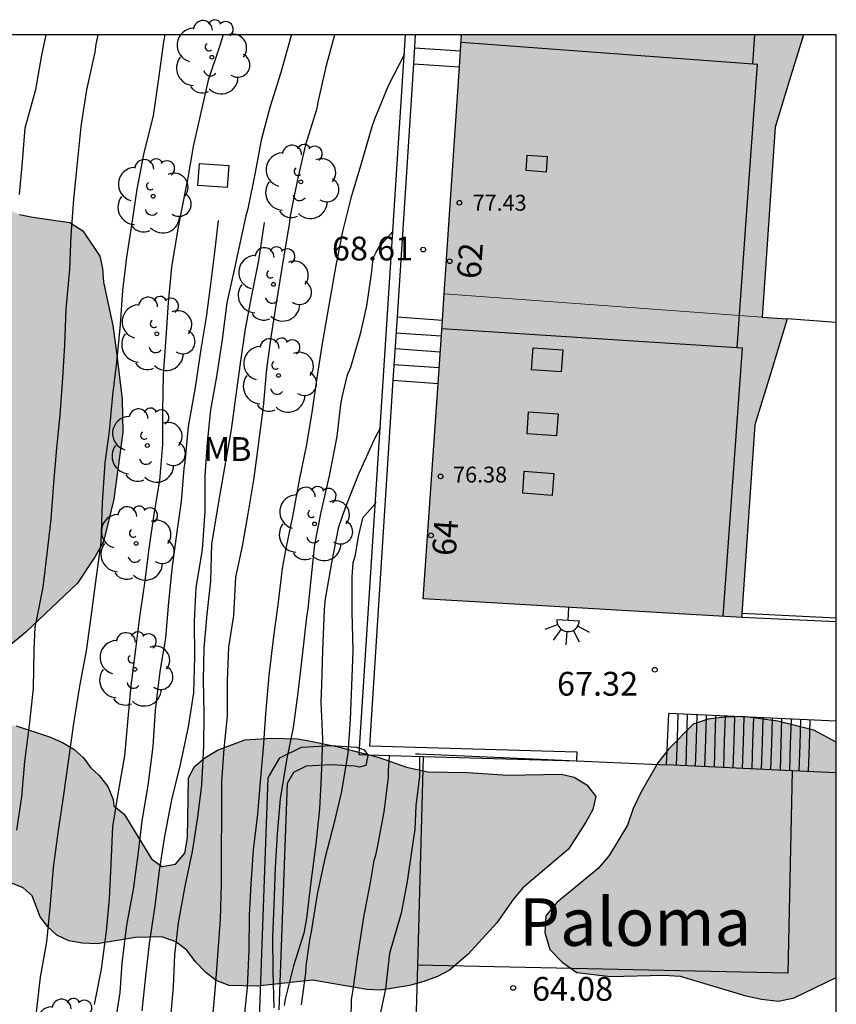
# Model space of a CAD drawing. Units: millimetres. Extents: x 584494 to 584857, y 4797039 to 4797291.
# Drawn here: x 584818 to 584844, y 4797260 to 4797291 of the extents above; entities that cross this region are included whole.
import ezdxf
from ezdxf.enums import TextEntityAlignment as Align

# ---------------------------------------------------------------- set-up
doc = ezdxf.new("R2010")
doc.units = ezdxf.units.MM
for name, color, linetype in [('010106', 9, 'Continuous'), ('020104', 34, 'Continuous'), ('020204', 9, 'Continuous'), ('020308', 9, 'Continuous'), ('060106', 9, 'BARANDILLA'), ('060117', 9, 'Continuous'), ('060141', 9, 'Continuous'), ('060144', 9, 'Continuous'), ('070105', 6, 'Continuous'), ('080106', 1, 'Continuous'), ('080109', 9, 'Continuous'), ('080110', 9, 'Continuous'), ('080201', 9, 'Continuous'), ('080202', 9, 'Continuous'), ('080303', 9, 'Continuous'), ('080304', 9, 'Continuous'), ('080308', 9, 'Continuous'), ('100106', 63, 'Continuous'), ('100107', 3, 'Continuous'), ('100116', 71, 'Continuous'), ('100202', 3, 'Continuous'), ('100301', 7, 'Continuous'), ('250204', 9, 'Continuous'), ('990501', 21, 'Continuous'), ('990504', 63, 'Continuous')]:
    doc.layers.add(name, color=color, linetype=linetype)
for name, color, linetype, lineweight in [('020105', 24, 'Continuous', 30), ('080111', 7, 'Continuous', 30), ('080117', 7, 'Continuous', 20)]:
    doc.layers.add(name, color=color, linetype=linetype, lineweight=lineweight)
doc.styles.add('ARIAL', font='ARIAL.TTF', dxfattribs={"height": 1})
doc.styles.add('ARIALI', font='ARIALI.TTF', dxfattribs={"height": 1})
doc.linetypes.add('BARANDILLA', pattern='A,1,[201,DONOSTI.shx,S=0.1,R=0,X=0,Y=0],1', length=2)

# ---------------------------------------------------------------- blocks, each defined once
blk = doc.blocks.new('PUNTO')
blk.add_circle((0, 0), 0.075)
at = {"layer": '080201'}
blk.add_attdef('NPUNTO', (1752572.832, 14388865.909, 118.08), '', height=0.75, rotation=359.9988, dxfattribs=at)
blk = doc.blocks.new('ARBOL')
blk.add_circle((0, 0), 0.0587)
for centre, radius, start, end in [((-0.28, 0.855), 0.3, 359.2878, 173.6078), ((0.097, 0.97), 0.21, 23.1565, 160.4665), ((0.438, 0.881), 0.24, 301.578, 139.328), ((-0.564, 0.381), 0.532, 92.28, 254.58), ((0.656, 0.288), 0.443, 319.8556, 114.7656), ((-0.091, 0.321), 0.12, 119.14, 310.56), ((0.819, -0.249), 0.383, 235.5275, 62.0275), ((-0.556, -0.339), 0.555, 142.64, 266.54), ((-0.039, -0.384), 0.21, 189.64, 323.88), ((-0.301, -0.676), 0.45, 213.78, 295.32), ((0.299, -0.624), 0.532, 224.67, 0.24)]:
    blk.add_arc(centre, radius, start, end)
blk = doc.blocks.new('COTAPU')
blk.add_circle((0, 0), 0.075)
blk = doc.blocks.new('BloquePortal')
blk.add_circle((0, 0), 0.075)
at = {"flags": 5}
blk.add_attdef('INDICE', text='', height=0.75, dxfattribs=at).set_placement((0, 0), align=Align.MIDDLE_CENTER)
blk = doc.blocks.new('FAREDE')
at = {"linetype": 'Continuous'}
for p, q in [((0.75, 0.7), (0.57, 0.322)), ((0.415, 0.36), (0.415, -0.351)), ((1.07, 0.411), (0.715, 0.19)), ((0.415, 0), (0, 0)), ((1.062, -0.416), (0.709, -0.191)), ((1.187, -0.005), (0.768, -0.001)), ((0.738, -0.699), (0.56, -0.32))]:
    blk.add_line(p, q, dxfattribs=at)
blk.add_arc((0.413, 0.004), 0.355, 270.4282, 89.5718, dxfattribs=at)

msp = doc.modelspace()

# ---------------------------------------------------------------- hatches: boundary and pattern name
at = {"layer": '990501'}
for points in [[(584842.224, 4797287.182), (584842.669, 4797288.633), (584843.114, 4797290.084), (584832.34, 4797290.084), (584831.94, 4797284.111), (584831.791, 4797281.924), (584836.804, 4797281.558), (584841.816, 4797281.192)], [(584842.224, 4797287.182), (584842.669, 4797288.633), (584843.114, 4797290.084), (584832.34, 4797290.084), (584831.94, 4797284.111), (584831.791, 4797281.924), (584836.804, 4797281.558), (584841.816, 4797281.192)], [(584841.583, 4797277.799), (584842.094, 4797279.466), (584842.606, 4797281.134), (584841.816, 4797281.192), (584836.804, 4797281.558), (584831.791, 4797281.924), (584831.134, 4797272.31), (584841.169, 4797271.727)], [(584841.583, 4797277.799), (584842.094, 4797279.466), (584842.606, 4797281.134), (584841.816, 4797281.192), (584836.804, 4797281.558), (584831.791, 4797281.924), (584831.134, 4797272.31), (584841.169, 4797271.727)]]:
    msp.add_hatch(color=256, dxfattribs=at).paths.add_polyline_path(points)
at = {"layer": '990504'}
for points in [[(584817.119, 4797290.084), (584726.161, 4797290.086), (584725.413, 4797288.85), (584725.201, 4797288.426), (584724.689, 4797286.786), (584724.317, 4797285.875), (584724.033, 4797284.815), (584723.929, 4797284.271), (584723.913, 4797283.275), (584724.029, 4797282.235), (584724.193, 4797281.239), (584724.193, 4797280.687), (584724.133, 4797280.127), (584723.785, 4797278.767), (584723.665, 4797278.047), (584723.681, 4797277.539), (584724.101, 4797275.263), (584724.245, 4797272.851), (584724.253, 4797267.687), (584724.225, 4797267.199), (584723.949, 4797266.335), (584723.809, 4797265.031), (584723.801, 4797264.571), (584723.933, 4797262.751), (584723.901, 4797261.375), (584723.805, 4797260.935), (584723.233, 4797259.743), (584723.001, 4797259.363), (584722.713, 4797258.999), (584722.105, 4797258.327), (584721.913, 4797258.011), (584721.297, 4797256.703), (584721.213, 4797256.355), (584720.581, 4797255.247), (584719.717, 4797254.228), (584719.625, 4797253.416), (584719.721, 4797253.024), (584719.737, 4797252.64), (584719.705, 4797252.168), (584719.589, 4797251.744), (584719.369, 4797251.468), (584719.077, 4797251.248), (584718.309, 4797250.836), (584717.581, 4797250.304), (584717.233, 4797250.008), (584716.957, 4797249.692), (584716.785, 4797249.24), (584716.773, 4797248.764), (584716.821, 4797248.268), (584717.029, 4797247.824), (584717.377, 4797247.424), (584718.521, 4797246.588), (584719.397, 4797245.972), (584720.813, 4797245.14), (584721.673, 4797244.816), (584724.124, 4797244.244), (584725.124, 4797243.912), (584726.636, 4797243.308), (584727.94, 4797242.576), (584730.256, 4797241.06), (584730.608, 4797240.876), (584732.048, 4797240.46), (584732.532, 4797240.392), (584732.96, 4797240.388), (584734.792, 4797239.932), (584735.332, 4797239.848), (584736.532, 4797239.816), (584737.52, 4797239.864), (584738.54, 4797240.059), (584739.092, 4797240.223), (584740.08, 4797240.671), (584741.5, 4797241.547), (584742.228, 4797241.923), (584743.98, 4797242.555), (584745.284, 4797243.135), (584746.3, 4797243.507), (584748.376, 4797244.095), (584748.968, 4797244.151), (584749.56, 4797244.091), (584750.124, 4797243.935), (584751.184, 4797243.511), (584751.544, 4797243.327), (584752.804, 4797242.507), (584753.116, 4797242.259), (584753.368, 4797241.951), (584753.564, 4797241.595), (584753.724, 4797241.203), (584753.94, 4797240.403), (584753.948, 4797239.543), (584753.447, 4797238.307), (584753.323, 4797237.883), (584753.303, 4797237.467), (584753.419, 4797237.035), (584753.583, 4797236.627), (584753.803, 4797236.243), (584754.355, 4797235.547), (584754.679, 4797235.231), (584755.023, 4797234.971), (584756.279, 4797234.331), (584758.067, 4797233.659), (584758.499, 4797233.535), (584760.323, 4797233.191), (584760.839, 4797233.135), (584761.387, 4797233.131), (584761.783, 4797233.175), (584762.183, 4797233.291), (584762.583, 4797233.463), (584762.947, 4797233.671), (584763.355, 4797234.051), (584763.655, 4797234.499), (584764.299, 4797236.031), (584764.439, 4797237.587), (584765.151, 4797238.899), (584765.467, 4797239.315), (584765.827, 4797239.671), (584766.227, 4797239.935), (584766.659, 4797240.071), (584767.119, 4797240.107), (584768.619, 4797239.759), (584769.123, 4797239.691), (584769.591, 4797239.711), (584770.015, 4797239.883), (584770.367, 4797240.151), (584770.567, 4797240.627), (584770.627, 4797241.063), (584770.615, 4797241.523), (584770.551, 4797241.979), (584769.999, 4797242.855), (584768.879, 4797244.067), (584768.671, 4797244.447), (584768.647, 4797244.967), (584768.839, 4797245.351), (584769.139, 4797245.703), (584769.483, 4797245.995), (584769.883, 4797246.183), (584770.315, 4797246.259), (584770.811, 4797246.219), (584772.539, 4797245.403), (584773.535, 4797245.007), (584774.063, 4797244.855), (584774.611, 4797244.779), (584775.131, 4797244.771), (584775.599, 4797244.863), (584776.031, 4797245.039), (584776.939, 4797245.563), (584778.527, 4797246.674), (584779.307, 4797247.458), (584779.611, 4797247.846), (584779.807, 4797248.258), (584779.911, 4797249.482), (584779.871, 4797249.886), (584779.743, 4797250.282), (584779.551, 4797250.658), (584779.263, 4797251.018), (584778.051, 4797251.802), (584777.267, 4797252.214), (584775.571, 4797253.338), (584774.727, 4797253.946), (584773.439, 4797254.73), (584772.119, 4797255.37), (584771.131, 4797255.738), (584769.787, 4797256.07), (584768.783, 4797256.262), (584767.739, 4797256.31), (584766.636, 4797256.202), (584766.132, 4797256.078), (584765.668, 4797255.902), (584764.504, 4797255.243), (584764.184, 4797254.971), (584763.756, 4797254.699), (584762.732, 4797254.299), (584761.676, 4797254.043), (584761.104, 4797253.947), (584760.548, 4797253.911), (584760.044, 4797253.963), (584759.584, 4797254.135), (584759.128, 4797254.387), (584758.74, 4797254.683), (584757.776, 4797255.787), (584757.18, 4797256.615), (584756.824, 4797257.443), (584756.752, 4797257.907), (584756.54, 4797258.331), (584756.252, 4797258.655), (584755.888, 4797258.963), (584754.984, 4797259.523), (584751.896, 4797260.947), (584751.008, 4797261.303), (584750.5, 4797261.423), (584749.98, 4797261.447), (584749.48, 4797261.403), (584748.988, 4797261.243), (584746.176, 4797260.039), (584745.652, 4797259.875), (584745.116, 4797259.763), (584744.588, 4797259.711), (584744.032, 4797259.719), (584743.5, 4797259.823), (584743.004, 4797260.007), (584742.544, 4797260.243), (584742.144, 4797260.607), (584742.068, 4797261.107), (584742.324, 4797261.523), (584743.04, 4797261.991), (584745.164, 4797262.783), (584745.524, 4797262.995), (584746.132, 4797263.647), (584746.38, 4797264.067), (584746.516, 4797264.479), (584746.528, 4797264.931), (584746.644, 4797265.435), (584746.864, 4797265.823), (584747.66, 4797266.583), (584748.336, 4797267.051), (584749.468, 4797267.57), (584750.02, 4797267.742), (584750.588, 4797267.85), (584751.172, 4797267.878), (584751.716, 4797267.846), (584752.112, 4797267.722), (584752.888, 4797267.246), (584753.244, 4797266.978), (584753.552, 4797266.662), (584753.964, 4797265.934), (584754.116, 4797265.522), (584754.188, 4797265.114), (584754.196, 4797262.831), (584754.388, 4797262.451), (584755.324, 4797261.659), (584756.776, 4797260.715), (584757.14, 4797260.531), (584758.552, 4797260.11), (584759.408, 4797260.026), (584759.848, 4797260.054), (584760.304, 4797260.162), (584762.58, 4797261.35), (584763.016, 4797261.542), (584763.436, 4797261.71), (584763.888, 4797261.83), (584764.444, 4797261.894), (584765.32, 4797261.822), (584768.112, 4797261.118), (584768.94, 4797261.066), (584769.936, 4797261.154), (584770.943, 4797261.39), (584771.939, 4797261.722), (584773.347, 4797262.29), (584773.795, 4797262.326), (584774.239, 4797262.23), (584774.943, 4797261.894), (584775.667, 4797261.606), (584777.319, 4797261.51), (584779.627, 4797261.226), (584780.751, 4797261.202), (584781.815, 4797261.334), (584782.807, 4797261.53), (584783.211, 4797261.554), (584783.655, 4797261.546), (584784.115, 4797261.434), (584784.507, 4797261.266), (584784.859, 4797261.03), (584785.219, 4797260.674), (584785.495, 4797260.298), (584785.803, 4797260.026), (584786.187, 4797259.866), (584787.043, 4797259.766), (584788.159, 4797259.082), (584788.867, 4797258.55), (584789.203, 4797258.246), (584790.495, 4797256.818), (584790.747, 4797256.406), (584791.051, 4797255.626), (584791.079, 4797255.182), (584790.963, 4797253.83), (584790.983, 4797253.474), (584791.191, 4797252.258), (584791.459, 4797251.798), (584791.859, 4797251.51), (584792.347, 4797251.334), (584792.767, 4797251.258), (584793.695, 4797251.25), (584794.315, 4797251.366), (584796.015, 4797251.926), (584796.471, 4797252.038), (584796.963, 4797252.038), (584797.371, 4797251.99), (584798.211, 4797251.726), (584798.59, 4797251.538), (584798.99, 4797251.27), (584799.59, 4797250.014), (584799.762, 4797249.57), (584799.778, 4797249.154), (584799.578, 4797248.818), (584798.046, 4797246.998), (584797.386, 4797245.726), (584797.23, 4797245.306), (584797.17, 4797244.878), (584797.21, 4797244.454), (584797.386, 4797244.082), (584797.638, 4797243.742), (584798.554, 4797242.702), (584798.906, 4797242.442), (584799.37, 4797242.338), (584799.778, 4797242.398), (584800.198, 4797242.566), (584800.546, 4797242.782), (584800.826, 4797243.074), (584801.478, 4797244.346), (584801.946, 4797245.698), (584802.306, 4797247.05), (584802.442, 4797247.918), (584802.478, 4797251.586), (584802.29, 4797252.946), (584802.298, 4797253.41), (584802.446, 4797253.83), (584802.926, 4797254.546), (584803.194, 4797254.858), (584803.55, 4797255.13), (584806.082, 4797256.406), (584806.442, 4797256.626), (584807.658, 4797257.214), (584808.342, 4797257.869), (584808.61, 4797258.217), (584809.274, 4797259.417), (584809.494, 4797259.857), (584809.646, 4797260.273), (584809.718, 4797260.713), (584809.718, 4797261.129), (584809.554, 4797262.033), (584809.53, 4797263.781), (584809.882, 4797264.601), (584810.086, 4797264.969), (584810.434, 4797265.237), (584810.846, 4797265.117), (584811.162, 4797264.829), (584811.474, 4797264.449), (584811.81, 4797264.125), (584812.186, 4797263.933), (584812.606, 4797263.877), (584814.214, 4797264.349), (584814.598, 4797264.505), (584814.97, 4797264.557), (584815.358, 4797264.437), (584815.81, 4797263.809), (584815.946, 4797263.449), (584816.278, 4797263.129), (584816.654, 4797262.957), (584817.062, 4797262.949), (584817.766, 4797263.289), (584818.13, 4797263.361), (584818.522, 4797263.205), (584818.806, 4797262.953), (584819.054, 4797262.293), (584819.286, 4797261.981), (584819.578, 4797261.705), (584819.958, 4797261.533), (584820.386, 4797261.461), (584820.858, 4797261.437), (584822.062, 4797261.633), (584822.89, 4797261.657), (584823.338, 4797261.501), (584823.678, 4797261.237), (584823.954, 4797260.869), (584824.278, 4797260.537), (584824.61, 4797260.281), (584825.014, 4797260.121), (584825.902, 4797260.105), (584827.642, 4797260.289), (584829.354, 4797259.997), (584829.798, 4797259.973), (584830.698, 4797260.121), (584831.15, 4797260.253), (584831.582, 4797260.409), (584831.962, 4797260.609), (584832.534, 4797261.101), (584833.446, 4797262.101), (584833.962, 4797262.837), (584834.27, 4797263.197), (584835.71, 4797264.425), (584836.258, 4797265.269), (584836.474, 4797265.673), (584836.574, 4797266.085), (584836.29, 4797266.445), (584835.886, 4797266.685), (584835.474, 4797266.781), (584833.802, 4797266.753), (584832.526, 4797266.833), (584831.274, 4797266.857), (584830.602, 4797267.009), (584829.742, 4797267.309), (584828.41, 4797267.657), (584827.53, 4797267.837), (584827.17, 4797267.897), (584826.362, 4797267.921), (584825.51, 4797267.865), (584824.642, 4797267.545), (584824.25, 4797267.301), (584823.922, 4797267.025), (584823.738, 4797266.665), (584823.706, 4797264.793), (584823.618, 4797264.293), (584823.322, 4797263.949), (584822.89, 4797263.877), (584822.566, 4797264.117), (584821.71, 4797265.521), (584821.382, 4797265.785), (584821.358, 4797265.985), (584821.186, 4797266.397), (584820.922, 4797266.745), (584820.646, 4797266.997), (584820.426, 4797267.297), (584820.118, 4797267.573), (584819.762, 4797267.781), (584819.354, 4797267.957), (584818.306, 4797268.305), (584817.406, 4797268.457), (584815.33, 4797268.505), (584812.986, 4797268.385), (584812.574, 4797268.409), (584812.13, 4797268.629), (584811.814, 4797268.981), (584811.639, 4797269.369), (584811.611, 4797269.733), (584811.687, 4797270.121), (584811.903, 4797270.509), (584812.239, 4797270.809), (584812.667, 4797270.909), (584813.498, 4797270.813), (584813.914, 4797270.701), (584814.354, 4797270.529), (584815.03, 4797270.081), (584815.354, 4797269.921), (584815.766, 4797269.909), (584816.158, 4797269.989), (584817.658, 4797270.533), (584817.982, 4797270.745), (584818.606, 4797271.265), (584820.23, 4797272.801), (584820.79, 4797273.641), (584821.054, 4797274.109), (584821.378, 4797275.453), (584821.662, 4797277.561), (584821.646, 4797278.601), (584821.462, 4797280.073), (584821.346, 4797280.929), (584821.055, 4797282.297), (584821.019, 4797282.729), (584820.935, 4797283.109), (584820.407, 4797283.912), (584819.991, 4797284.172), (584818.827, 4797284.337), (584818.411, 4797284.429), (584817.983, 4797284.601), (584817.603, 4797284.817), (584817.243, 4797285.133), (584816.991, 4797285.453), (584816.811, 4797285.837), (584816.695, 4797286.68), (584816.695, 4797287.708), (584816.755, 4797288.828), (584816.831, 4797289.372)], [(584844.15, 4797267.795), (584844.149, 4797260.371), (584842.825, 4797259.738), (584842.323, 4797259.628), (584841.795, 4797259.688), (584841.301, 4797259.802), (584839.23, 4797260.422), (584838.704, 4797260.454), (584837.028, 4797260.406), (584835.976, 4797260.534), (584835.506, 4797260.856), (584835.122, 4797261.262), (584834.96, 4797261.796), (584835, 4797262.318), (584835.344, 4797262.742), (584836.642, 4797263.814), (584836.986, 4797264.216), (584837.566, 4797265.182), (584837.744, 4797265.706), (584837.99, 4797266.206), (584838.53, 4797267.138), (584838.874, 4797267.584), (584839.636, 4797268.362), (584840.114, 4797268.514), (584840.622, 4797268.585), (584841.214, 4797268.605), (584842.31, 4797268.453), (584843.442, 4797268.173)]]:
    msp.add_hatch(color=256, dxfattribs=at).paths.add_polyline_path(points)

# ---------------------------------------------------------------- linework, layer by layer
at = {"layer": '010106', "flags": 128}
msp.add_lwpolyline([(584494.155, 4797040.098), (584844.145, 4797040.091), (584844.15, 4797290.084), (584494.16, 4797290.091)], close=True, dxfattribs=at)
at = {"layer": '020104', "flags": 128}
for points, elevation in [([(584818.402, 4797285.059), (584818.504, 4797286.09), (584818.582, 4797287.16), (584818.916, 4797288.364), (584819.114, 4797289.45), (584819.25, 4797290.084)], 76), ([(584822.989, 4797290.084), (584822.95, 4797289.87), (584822.788, 4797288.714), (584822.614, 4797287.534), (584822.32, 4797286.372), (584822.102, 4797285.22), (584821.954, 4797284.224), (584821.778, 4797283.086), (584821.653, 4797282.035), (584821.579, 4797280.955), (584821.459, 4797279.773), (584821.339, 4797278.731), (584821.229, 4797277.593), (584821.101, 4797276.599), (584821.013, 4797275.339), (584820.971, 4797274.085), (584820.809, 4797272.935), (584820.661, 4797271.815), (584820.503, 4797270.671), (584820.301, 4797269.563), (584820.109, 4797268.377), (584819.951, 4797267.253), (584819.793, 4797266.133), (584819.619, 4797264.933), (584819.465, 4797263.839), (584819.369, 4797262.689), (584819.255, 4797261.503), (584819.053, 4797260.381), (584818.921, 4797259.183)], 74), ([(584824.829, 4797290.084), (584824.714, 4797289.724), (584824.352, 4797288.66), (584824.096, 4797287.55), (584823.88, 4797286.574), (584823.716, 4797285.582), (584823.479, 4797284.412), (584823.387, 4797283.912), (584823.195, 4797282.768), (584823.089, 4797281.657), (584823.019, 4797280.543), (584822.931, 4797279.379), (584822.911, 4797278.241), (584822.911, 4797277.179), (584822.823, 4797276.039), (584822.641, 4797274.985), (584822.487, 4797273.885), (584822.349, 4797272.807), (584822.189, 4797271.735), (584822.067, 4797270.725), (584821.911, 4797269.565), (584821.823, 4797268.537), (584821.719, 4797267.367), (584821.517, 4797266.223), (584821.341, 4797265.135), (584821.287, 4797263.951), (584821.229, 4797262.859), (584821.133, 4797261.833), (584820.981, 4797260.641), (584820.757, 4797259.527)], 73), ([(584826.974, 4797290.084), (584826.97, 4797290.07), (584826.638, 4797288.902), (584826.293, 4797287.798), (584826.027, 4797286.764), (584825.839, 4797285.746), (584825.603, 4797284.608), (584825.539, 4797284.386), (584825.437, 4797283.896), (584825.169, 4797282.678), (584824.945, 4797281.642), (584824.793, 4797280.488), (584824.613, 4797279.315), (584824.429, 4797278.273), (584824.321, 4797277.231), (584824.249, 4797276.185), (584824.243, 4797275.077), (584824.165, 4797273.867), (584823.967, 4797272.661), (584823.915, 4797271.607), (584823.919, 4797270.485), (584823.893, 4797269.347), (584823.723, 4797268.275), (584823.467, 4797267.093), (584823.201, 4797265.979), (584822.975, 4797264.833), (584822.805, 4797263.751), (584822.669, 4797262.639), (584822.491, 4797261.449), (584822.373, 4797260.419), (584822.261, 4797259.327)], 72), ([(584828.336, 4797290.084), (584828.325, 4797290.052), (584828.065, 4797289.084), (584827.809, 4797287.968), (584827.779, 4797287.764), (584827.421, 4797286.622), (584827.167, 4797285.53), (584826.971, 4797284.54), (584826.929, 4797284.332), (584826.905, 4797284.098), (584826.863, 4797283.884), (584826.673, 4797282.73), (584826.491, 4797281.636), (584826.327, 4797280.558), (584826.193, 4797279.546), (584826.083, 4797278.359), (584825.939, 4797277.241), (584825.787, 4797276.129), (584825.607, 4797274.995), (584825.427, 4797273.973), (584825.217, 4797272.993), (584825.149, 4797271.787), (584824.989, 4797270.785), (584824.953, 4797269.733), (584824.953, 4797268.615), (584824.843, 4797267.593), (584824.769, 4797266.539), (584824.769, 4797265.461), (584824.763, 4797264.385), (584824.763, 4797263.319), (584824.729, 4797262.217), (584824.659, 4797261.219), (584824.583, 4797260.207), (584824.485, 4797259.149)], 71), ([(584830.538, 4797289.484), (584830.035, 4797288.503), (584829.596, 4797287.432), (584829.506, 4797287.192), (584829.181, 4797286.062), (584828.847, 4797284.941), (584828.591, 4797283.895), (584828.374, 4797282.821), (584828.143, 4797281.506), (584827.932, 4797280.296), (584827.773, 4797279.278), (584827.623, 4797278.185), (584827.443, 4797277.119), (584827.236, 4797276.102), (584827.007, 4797274.902), (584826.8, 4797273.895), (584826.685, 4797273.271), (584826.552, 4797272.118), (584826.413, 4797271.119), (584826.26, 4797269.89), (584826.156, 4797268.688), (584826.082, 4797267.602), (584825.99, 4797266.555), (584825.908, 4797265.526), (584825.776, 4797264.402), (584825.693, 4797263.325), (584825.649, 4797262.325), (584825.633, 4797261.238), (584825.587, 4797260.065), (584825.565, 4797259.863), (584825.454, 4797258.844)], 70.5), ([(584823.166, 4797259.013), (584823.259, 4797260.079), (584823.302, 4797261.089), (584823.413, 4797262.098), (584823.633, 4797263.307), (584823.86, 4797264.343), (584824.03, 4797265.428), (584824.15, 4797266.447), (584824.216, 4797267.658), (584824.231, 4797268.697), (584824.208, 4797269.756), (584824.223, 4797270.766), (584824.316, 4797271.833), (584824.437, 4797272.871), (584824.473, 4797274.035), (584824.674, 4797275.302), (584824.874, 4797276.454), (584825.084, 4797277.654), (584825.224, 4797278.653), (584825.374, 4797279.728), (584825.534, 4797280.822), (584825.732, 4797281.868), (584825.951, 4797282.981), (584826.124, 4797284.177)], 71.5), ([(584829.779, 4797277.709), (584829.583, 4797277.337), (584829.095, 4797276.238), (584828.666, 4797275.176), (584828.455, 4797274.544), (584828.237, 4797273.451), (584828.027, 4797272.251), (584828.013, 4797271.953), (584827.956, 4797270.673), (584827.921, 4797269.606), (584827.903, 4797269.058), (584827.954, 4797267.902), (584827.917, 4797266.709), (584827.864, 4797265.69), (584827.742, 4797264.585), (584827.589, 4797263.384), (584827.457, 4797262.241), (584827.373, 4797261.771), (584827.041, 4797260.746), (584826.775, 4797259.691), (584826.753, 4797259.489)], 69.5), ([(584829.627, 4797275.355), (584829.611, 4797275.307), (584829.219, 4797274.849), (584829.081, 4797274.273), (584828.977, 4797273.639), (584828.915, 4797273.443), (584828.877, 4797272.999), (584828.877, 4797271.897), (584828.911, 4797270.675), (584828.869, 4797269.571), (584828.827, 4797268.505), (584828.757, 4797267.447), (584828.555, 4797266.239), (584828.325, 4797265.261), (584828.033, 4797264.129), (584827.787, 4797262.997), (584827.597, 4797261.817), (584827.561, 4797261.613), (584827.465, 4797260.963), (584827.429, 4797260.735), (584827.417, 4797260.513), (584827.287, 4797259.519)], 69), ([(584828.847, 4797258.465), (584828.865, 4797259.686), (584828.907, 4797259.926), (584829.067, 4797261.05), (584829.258, 4797262.279), (584829.467, 4797263.373), (584829.583, 4797264.064), (584829.644, 4797264.275), (584829.685, 4797264.486), (584829.904, 4797265.599), (584830.035, 4797266.694), (584830.038, 4797266.916), (584830.064, 4797267.329), (584830.064, 4797267.365)], 68.5), ([(584831.015, 4797267.337), (584831.011, 4797266.721), (584830.899, 4797265.786), (584830.868, 4797265.042), (584830.775, 4797264.422), (584830.62, 4797263.399), (584830.435, 4797262.407), (584830.063, 4797261.136), (584829.939, 4797260.02), (584829.784, 4797259.276)], 68)]:
    msp.add_lwpolyline(points, dxfattribs=dict(at, elevation=elevation))
at = {"layer": '020105', "flags": 128}
for points, elevation in [([(584818.325, 4797265.015), (584818.479, 4797266.069), (584818.579, 4797267.189), (584818.733, 4797268.415), (584818.847, 4797269.495), (584818.871, 4797270.703), (584818.903, 4797271.423), (584818.955, 4797271.673), (584819.157, 4797272.677), (584819.277, 4797273.733), (584819.405, 4797274.823), (584819.485, 4797275.953), (584819.587, 4797277.069), (584819.689, 4797278.101), (584819.773, 4797279.263), (584819.836, 4797280.315), (584819.878, 4797281.455), (584819.994, 4797282.689), (584820.038, 4797283.763), (584820.114, 4797284.912), (584820.244, 4797286.154), (584820.354, 4797287.202), (584820.53, 4797288.352), (584820.794, 4797289.54), (584820.822, 4797289.792), (584820.88, 4797290.034), (584820.89, 4797290.084)], 75), ([(584821.38, 4797258.634), (584821.582, 4797259.902), (584821.643, 4797260.825), (584821.786, 4797262.026), (584821.995, 4797263.148), (584822.145, 4797264.243), (584822.277, 4797265.319), (584822.466, 4797266.423), (584822.619, 4797267.662), (584822.693, 4797268.797), (584822.836, 4797270.026), (584823.015, 4797271.073), (584823.107, 4797272.092), (584823.22, 4797273.254), (584823.372, 4797274.426), (584823.511, 4797275.377), (584823.593, 4797276.415), (584823.625, 4797276.617), (584823.728, 4797277.741), (584823.958, 4797278.969), (584824.13, 4797280.179), (584824.298, 4797281.186), (584824.439, 4797282.233), (584824.559, 4797283.242), (584824.676, 4797284.242)], 72.5), ([(584826.429, 4797259.421), (584826.405, 4797260.565), (584826.395, 4797261.653), (584826.431, 4797262.653), (584826.471, 4797263.847), (584826.533, 4797264.903), (584826.633, 4797266.009), (584826.833, 4797267.231), (584827.043, 4797268.259), (584827.163, 4797269.189), (584827.201, 4797269.447), (584827.321, 4797270.525), (584827.467, 4797271.729), (584827.501, 4797271.993), (584827.607, 4797273.025), (584827.719, 4797274.027), (584827.913, 4797275.041), (584828.175, 4797276.187), (584828.423, 4797277.433), (584828.539, 4797278.432), (584828.581, 4797278.668), (584828.743, 4797279.368), (584828.847, 4797279.61), (584829.167, 4797280.708), (584829.351, 4797281.548), (584829.513, 4797282.628), (584829.553, 4797283.052), (584829.643, 4797283.242), (584829.757, 4797283.414), (584830.178, 4797283.894)], 70)]:
    msp.add_lwpolyline(points, dxfattribs=dict(at, elevation=elevation))
at = {"layer": '060106'}
for points in [[(584830.889, 4797267.429, 67.359), (584830.987, 4797267.429, 67.359), (584834.825, 4797267.255, 67.261), (584835.96, 4797267.203, 67.261)], [(584835.96, 4797267.203, 67.261), (584838.8, 4797267.074, 67.261)]]:
    msp.add_polyline3d(points, dxfattribs=at)
at = {"layer": '060117'}
for points in [[(584830.819, 4797289.18, 68.796), (584832.273, 4797289.082, 68.796)], [(584830.305, 4797281.196, 68.606), (584831.735, 4797281.1, 68.606)], [(584830.176, 4797279.2, 67.846), (584831.598, 4797279.104, 67.846)], [(584838.8, 4797267.074, 67.31), (584838.873, 4797268.692, 67.31)]]:
    msp.add_polyline3d(points, dxfattribs=at)
at = {"layer": '060141'}
for points in [[(584832.281, 4797290.084, 69.176), (584832.34, 4797290.08, 69.176)], [(584830.851, 4797289.679, 68.986), (584832.306, 4797289.581, 68.986)], [(584830.272, 4797280.697, 68.416), (584831.701, 4797280.601, 68.416)], [(584830.24, 4797280.198, 68.226), (584831.667, 4797280.102, 68.226)], [(584830.208, 4797279.699, 68.036), (584831.632, 4797279.603, 68.036)], [(584839.157, 4797268.679, 67.16), (584839.134, 4797267.912, 67.16), (584839.107, 4797267.06, 67.16)], [(584839.454, 4797268.666, 67.01), (584839.431, 4797267.898, 67.01), (584839.404, 4797267.047, 67.01)], [(584839.752, 4797268.652, 66.86), (584839.729, 4797267.883, 66.86), (584839.702, 4797267.033, 66.86)], [(584840.049, 4797268.639, 66.71), (584840.026, 4797267.868, 66.71), (584839.999, 4797267.02, 66.71)], [(584840.346, 4797268.624, 66.559), (584840.323, 4797267.853, 66.559), (584840.296, 4797267.006, 66.559)], [(584840.643, 4797268.611, 66.409), (584840.62, 4797267.839, 66.409), (584840.593, 4797266.993, 66.409)], [(584840.94, 4797268.597, 66.259), (584840.917, 4797267.824, 66.259), (584840.89, 4797266.979, 66.259)], [(584841.237, 4797268.584, 66.109), (584841.214, 4797267.809, 66.109), (584841.187, 4797266.966, 66.109)], [(584841.535, 4797268.57, 65.959), (584841.512, 4797267.794, 65.959), (584841.485, 4797266.952, 65.959)], [(584841.832, 4797268.557, 65.809), (584841.809, 4797267.779, 65.809), (584841.782, 4797266.939, 65.809)], [(584842.129, 4797268.544, 65.659), (584842.106, 4797267.764, 65.659), (584842.079, 4797266.925, 65.659)], [(584842.426, 4797268.53, 65.509), (584842.403, 4797267.75, 65.509), (584842.376, 4797266.912, 65.509)], [(584842.724, 4797268.517, 65.358), (584842.7, 4797267.735, 65.358), (584842.673, 4797266.897, 65.358)], [(584843.021, 4797268.503, 65.208), (584842.997, 4797267.72, 65.208), (584842.97, 4797266.884, 65.208)], [(584843.319, 4797268.49, 65.058), (584843.295, 4797267.705, 65.058), (584843.268, 4797266.87, 65.058)]]:
    msp.add_polyline3d(points, dxfattribs=at)
at = {"layer": '060144'}
for points in [[(584844.15, 4797281.018, 68.609), (584842.606, 4797281.134, 68.575)], [(584844.15, 4797271.704, 67.689), (584841.177, 4797271.846, 67.626)]]:
    msp.add_polyline3d(points, dxfattribs=at)
at = {"layer": '070105'}
for points in [[(584829.127, 4797267.6, 68.434), (584830.577, 4797290.084, 70.786)], [(584830.877, 4797290.084, 70.794), (584830.819, 4797289.18, 70.699)], [(584830.819, 4797289.18, 70.699), (584830.305, 4797281.196, 69.855)], [(584830.305, 4797281.196, 69.855), (584830.176, 4797279.2, 69.645)], [(584830.176, 4797279.2, 69.645), (584829.434, 4797267.682, 68.428), (584835.97, 4797267.49, 67.35), (584835.96, 4797267.203, 67.341)], [(584844.15, 4797271.585, 68.638), (584841.169, 4797271.727, 68.575)], [(584844.15, 4797268.452, 67.31), (584838.873, 4797268.692, 67.31)], [(584829.38, 4797267.385, 68.37), (584829.114, 4797267.393, 68.412), (584829.127, 4797267.6, 68.434)], [(584831.131, 4797267.333, 68.097), (584829.38, 4797267.385, 68.37)], [(584831.131, 4797267.333, 68.096), (584830.949, 4797260.765, 68.096)], [(584835.96, 4797267.203, 67.341), (584835.96, 4797267.19, 67.341), (584831.131, 4797267.333, 68.097)], [(584842.762, 4797266.894, 67.261), (584838.8, 4797267.074, 67.261)], [(584844.15, 4797266.83, 67.261), (584842.762, 4797266.894, 67.261)], [(584830.949, 4797260.765, 68.096), (584830.909, 4797259.308, 68.096), (584830.898, 4797259.308, 68.096)]]:
    msp.add_polyline3d(points, dxfattribs=at)
at = {"layer": '080106'}
for points in [[(584835.041, 4797286.254, 78.747), (584835.005, 4797285.763, 78.747), (584834.372, 4797285.809, 78.533), (584834.407, 4797286.3, 78.533), (584835.041, 4797286.254, 78.747)], [(584825.003, 4797285.967, 79.967), (584824.953, 4797285.273, 79.967), (584824.026, 4797285.34, 79.635), (584824.076, 4797286.034, 79.635), (584825.003, 4797285.967, 79.967)], [(584835.526, 4797280.158, 78.067), (584835.476, 4797279.464, 78.067), (584834.548, 4797279.531, 77.735), (584834.598, 4797280.225, 77.735), (584835.526, 4797280.158, 78.067)], [(584835.38, 4797278.14, 78.067), (584835.33, 4797277.446, 78.067), (584834.402, 4797277.513, 77.735), (584834.452, 4797278.207, 77.735), (584835.38, 4797278.14, 78.067)], [(584835.245, 4797276.264, 78.067), (584835.195, 4797275.57, 78.067), (584834.267, 4797275.637, 77.735), (584834.317, 4797276.331, 77.735), (584835.245, 4797276.264, 78.067)]]:
    msp.add_polyline3d(points, dxfattribs=at)
at = {"layer": '080109'}
for points in [[(584841.516, 4797289.169, 81.819), (584841.549, 4797289.626, 81.819), (584841.582, 4797290.084, 81.819)], [(584841.023, 4797280.222, 80.859), (584841.345, 4797284.69, 80.859), (584841.667, 4797289.158, 80.859)], [(584840.586, 4797271.761, 79.891), (584840.89, 4797275.986, 79.891), (584841.194, 4797280.211, 79.891)]]:
    msp.add_polyline3d(points, dxfattribs=at)
at = {"layer": '080110'}
for points in [[(584841.667, 4797289.158, 80.797), (584832.324, 4797289.845, 77.806)], [(584841.194, 4797280.211, 79.838), (584831.715, 4797280.822, 76.916)]]:
    msp.add_polyline3d(points, dxfattribs=at)
at = {"layer": '080111'}
for points in [[(584832.273, 4797289.082, 69.212), (584832.34, 4797290.084, 69.212)], [(584843.114, 4797290.084, 69.535), (584842.669, 4797288.633, 69.088), (584842.224, 4797287.182, 68.642), (584841.816, 4797281.192, 68.124)], [(584831.791, 4797281.924, 68.514), (584831.94, 4797284.111, 68.703), (584832.273, 4797289.082, 69.212)], [(584831.735, 4797281.1, 68.443), (584831.791, 4797281.924, 68.514)], [(584831.598, 4797279.104, 68.27), (584831.735, 4797281.1, 68.443)], [(584842.606, 4797281.134, 69.666), (584842.094, 4797279.466, 68.749), (584841.583, 4797277.799, 67.832), (584841.177, 4797271.846, 67.317)], [(584841.816, 4797281.192, 68.124), (584842.606, 4797281.134, 69.666)], [(584841.169, 4797271.727, 67.307), (584831.134, 4797272.31, 67.683), (584831.598, 4797279.104, 68.27)], [(584841.177, 4797271.846, 67.317), (584841.169, 4797271.727, 67.307)]]:
    msp.add_polyline3d(points, dxfattribs=at)
at = {"layer": '080117'}
msp.add_polyline3d([(584831.791, 4797281.924, 70.196), (584836.804, 4797281.558, 69.95), (584841.816, 4797281.192, 69.704)], dxfattribs=at)
at = {"layer": '100106', "flags": 128}
for points in [[(584818.411, 4797284.429), (584818.827, 4797284.337), (584819.991, 4797284.172), (584820.407, 4797283.912), (584820.935, 4797283.109), (584821.019, 4797282.729), (584821.055, 4797282.297), (584821.346, 4797280.929), (584821.462, 4797280.073), (584821.646, 4797278.601), (584821.662, 4797277.561), (584821.378, 4797275.453), (584821.054, 4797274.109), (584820.79, 4797273.641), (584820.23, 4797272.801), (584818.606, 4797271.265), (584817.982, 4797270.745)], [(584844.15, 4797267.795), (584843.442, 4797268.173), (584842.31, 4797268.453), (584841.214, 4797268.605), (584840.622, 4797268.585), (584840.114, 4797268.514), (584839.636, 4797268.362), (584838.874, 4797267.584), (584838.53, 4797267.138), (584837.99, 4797266.206), (584837.744, 4797265.706), (584837.566, 4797265.182), (584836.986, 4797264.216), (584836.642, 4797263.814), (584835.344, 4797262.742), (584835, 4797262.318), (584834.96, 4797261.796), (584835.122, 4797261.262), (584835.506, 4797260.856), (584835.976, 4797260.534), (584837.028, 4797260.406), (584838.704, 4797260.454), (584839.23, 4797260.422), (584841.301, 4797259.802), (584841.795, 4797259.688), (584842.323, 4797259.628), (584842.825, 4797259.738), (584844.149, 4797260.371)], [(584818.306, 4797268.305), (584819.354, 4797267.957), (584819.762, 4797267.781), (584820.118, 4797267.573), (584820.426, 4797267.297), (584820.646, 4797266.997), (584820.922, 4797266.745), (584821.186, 4797266.397), (584821.358, 4797265.985), (584821.382, 4797265.785), (584821.71, 4797265.521), (584822.566, 4797264.117), (584822.89, 4797263.877), (584823.322, 4797263.949), (584823.618, 4797264.293), (584823.706, 4797264.793), (584823.738, 4797266.665), (584823.922, 4797267.025), (584824.25, 4797267.301), (584824.642, 4797267.545), (584825.51, 4797267.865), (584826.362, 4797267.921), (584827.17, 4797267.897), (584827.53, 4797267.837), (584828.41, 4797267.657), (584829.742, 4797267.309), (584830.602, 4797267.009), (584831.274, 4797266.857), (584832.526, 4797266.833), (584833.802, 4797266.753), (584835.474, 4797266.781), (584835.886, 4797266.685), (584836.29, 4797266.445), (584836.574, 4797266.085), (584836.474, 4797265.673), (584836.258, 4797265.269), (584835.71, 4797264.425), (584834.27, 4797263.197), (584833.962, 4797262.837), (584833.446, 4797262.101), (584832.534, 4797261.101), (584831.962, 4797260.609), (584831.582, 4797260.409), (584831.15, 4797260.253), (584830.698, 4797260.121), (584829.798, 4797259.973), (584829.354, 4797259.997), (584827.642, 4797260.289), (584825.902, 4797260.105), (584825.014, 4797260.121), (584824.61, 4797260.281), (584824.278, 4797260.537), (584823.954, 4797260.869), (584823.678, 4797261.237), (584823.338, 4797261.501), (584822.89, 4797261.657), (584822.062, 4797261.633), (584820.858, 4797261.437), (584820.386, 4797261.461), (584819.958, 4797261.533), (584819.578, 4797261.705), (584819.286, 4797261.981), (584819.054, 4797262.293), (584818.806, 4797262.953), (584818.522, 4797263.205), (584818.13, 4797263.361)]]:
    msp.add_lwpolyline(points, dxfattribs=at)
at = {"layer": '100107'}
for points in [[(584825.846, 4797255.977, 70.506), (584825.861, 4797256.344, 70.508), (584825.925, 4797257.633, 70.498), (584825.981, 4797259.379, 70.53), (584826.244, 4797266.666, 70.531), (584826.615, 4797267.296, 70.501), (584827.293, 4797267.637, 70.316), (584828.23, 4797267.684, 69.788), (584829.013, 4797267.64, 69.488), (584829.127, 4797267.6, 69.456)], [(584829.127, 4797267.6, 69.456), (584829.274, 4797267.55, 69.414), (584829.38, 4797267.385, 69.407)], [(584829.38, 4797267.385, 69.407), (584829.39, 4797267.37, 69.406), (584829.318, 4797267.054, 69.404), (584829.126, 4797267.002, 69.402), (584828.972, 4797267.042, 69.47)], [(584828.972, 4797267.042, 69.47), (584828.22, 4797267.084, 69.77), (584827.444, 4797267.042, 70.302), (584827.042, 4797266.838, 70.498), (584826.838, 4797266.492, 70.54), (584826.58, 4797259.358, 70.544)]]:
    msp.add_polyline3d(points, dxfattribs=at)
at = {"layer": '100116'}
msp.add_polyline3d([(584842.762, 4797266.894, 64.083), (584842.626, 4797260.516, 64.083), (584830.949, 4797260.765, 64.083)], dxfattribs=at)

# ---------------------------------------------------------------- block references
at = {"layer": '020204', "rotation": 359.9987685839998}
for p in [(584831.131, 4797283.321, 68.608), (584838.43, 4797270.075, 67.316), (584833.965, 4797260.048, 64.085)]:
    msp.add_blockref('COTAPU', p, dxfattribs=at)
at = {"layer": '080201', "rotation": 359.9987685839998}
for p in [(584832.273, 4797284.797, 77.428), (584832.273, 4797284.797, 77.428), (584832.273, 4797284.797, 77.428), (584832.273, 4797284.797, 77.428), (584832.273, 4797284.797, 77.428), (584832.273, 4797284.797, 77.428), (584832.273, 4797284.797, 77.428), (584832.273, 4797284.797, 77.428), (584832.273, 4797284.797, 77.428), (584832.273, 4797284.797, 77.428), (584832.273, 4797284.797, 77.428), (584832.273, 4797284.797, 77.428), (584832.273, 4797284.797, 77.428), (584832.273, 4797284.797, 77.428), (584832.273, 4797284.797, 77.428), (584832.273, 4797284.797, 77.428), (584832.273, 4797284.797, 77.428), (584832.273, 4797284.797, 77.428), (584832.273, 4797284.797, 77.428), (584832.273, 4797284.797, 77.428), (584832.273, 4797284.797, 77.428), (584832.273, 4797284.797, 77.428), (584832.273, 4797284.797, 77.428), (584832.273, 4797284.797, 77.428), (584832.273, 4797284.797, 77.428), (584832.273, 4797284.797, 77.428), (584832.273, 4797284.797, 77.428), (584832.273, 4797284.797, 77.428), (584832.273, 4797284.797, 77.428), (584832.273, 4797284.797, 77.428), (584832.273, 4797284.797, 77.428), (584832.273, 4797284.797, 77.428), (584832.273, 4797284.797, 77.428), (584832.273, 4797284.797, 77.428), (584832.273, 4797284.797, 77.428), (584832.273, 4797284.797, 77.428), (584832.273, 4797284.797, 77.428), (584832.273, 4797284.797, 77.428), (584832.273, 4797284.797, 77.428), (584832.273, 4797284.797, 77.428), (584832.273, 4797284.797, 77.428), (584832.273, 4797284.797, 77.428), (584832.273, 4797284.797, 77.428), (584832.273, 4797284.797, 77.428), (584832.273, 4797284.797, 77.428), (584832.273, 4797284.797, 77.428), (584832.273, 4797284.797, 77.428), (584832.273, 4797284.797, 77.428), (584832.273, 4797284.797, 77.428), (584832.273, 4797284.797, 77.428), (584832.273, 4797284.797, 77.428), (584832.273, 4797284.797, 77.428), (584832.273, 4797284.797, 77.428), (584832.273, 4797284.797, 77.428), (584832.273, 4797284.797, 77.428), (584832.273, 4797284.797, 77.428), (584832.273, 4797284.797, 77.428), (584832.273, 4797284.797, 77.428), (584832.273, 4797284.797, 77.428), (584832.273, 4797284.797, 77.428), (584832.273, 4797284.797, 77.428), (584832.273, 4797284.797, 77.428), (584832.273, 4797284.797, 77.428), (584832.273, 4797284.797, 77.428), (584832.273, 4797284.797, 77.428), (584832.273, 4797284.797, 77.428), (584832.273, 4797284.797, 77.428), (584832.273, 4797284.797, 77.428), (584832.273, 4797284.797, 77.428), (584832.273, 4797284.797, 77.428), (584832.273, 4797284.797, 77.428), (584832.273, 4797284.797, 77.428), (584832.273, 4797284.797, 77.428), (584832.273, 4797284.797, 77.428), (584832.273, 4797284.797, 77.428), (584832.273, 4797284.797, 77.428), (584832.273, 4797284.797, 77.428), (584832.273, 4797284.797, 77.428), (584832.273, 4797284.797, 77.428), (584832.273, 4797284.797, 77.428), (584832.273, 4797284.797, 77.428), (584832.273, 4797284.797, 77.428), (584832.273, 4797284.797, 77.428), (584832.273, 4797284.797, 77.428), (584832.273, 4797284.797, 77.428), (584832.273, 4797284.797, 77.428), (584832.273, 4797284.797, 77.428), (584832.273, 4797284.797, 77.428), (584832.273, 4797284.797, 77.428), (584832.273, 4797284.797, 77.428), (584832.273, 4797284.797, 77.428), (584832.273, 4797284.797, 77.428), (584832.273, 4797284.797, 77.428), (584832.273, 4797284.797, 77.428), (584832.273, 4797284.797, 77.428), (584832.273, 4797284.797, 77.428), (584832.273, 4797284.797, 77.428), (584832.273, 4797284.797, 77.428), (584832.273, 4797284.797, 77.428), (584832.273, 4797284.797, 77.428), (584832.273, 4797284.797, 77.428), (584832.273, 4797284.797, 77.428), (584832.273, 4797284.797, 77.428), (584832.273, 4797284.797, 77.428), (584832.273, 4797284.797, 77.428), (584832.273, 4797284.797, 77.428), (584832.273, 4797284.797, 77.428), (584832.273, 4797284.797, 77.428), (584832.273, 4797284.797, 77.428), (584832.273, 4797284.797, 77.428), (584832.273, 4797284.797, 77.428), (584832.273, 4797284.797, 77.428), (584832.273, 4797284.797, 77.428), (584832.273, 4797284.797, 77.428), (584832.273, 4797284.797, 77.428), (584832.273, 4797284.797, 77.428), (584832.273, 4797284.797, 77.428), (584832.273, 4797284.797, 77.428), (584832.273, 4797284.797, 77.428), (584832.273, 4797284.797, 77.428), (584832.273, 4797284.797, 77.428), (584832.273, 4797284.797, 77.428), (584832.273, 4797284.797, 77.428), (584832.273, 4797284.797, 77.428), (584832.273, 4797284.797, 77.428), (584832.273, 4797284.797, 77.428), (584832.273, 4797284.797, 77.428), (584832.273, 4797284.797, 77.428), (584831.677, 4797276.169, 76.378), (584831.677, 4797276.169, 76.378), (584831.677, 4797276.169, 76.378), (584831.677, 4797276.169, 76.378), (584831.677, 4797276.169, 76.378), (584831.677, 4797276.169, 76.378), (584831.677, 4797276.169, 76.378), (584831.677, 4797276.169, 76.378), (584831.677, 4797276.169, 76.378), (584831.677, 4797276.169, 76.378), (584831.677, 4797276.169, 76.378), (584831.677, 4797276.169, 76.378), (584831.677, 4797276.169, 76.378), (584831.677, 4797276.169, 76.378), (584831.677, 4797276.169, 76.378), (584831.677, 4797276.169, 76.378), (584831.677, 4797276.169, 76.378), (584831.677, 4797276.169, 76.378), (584831.677, 4797276.169, 76.378), (584831.677, 4797276.169, 76.378), (584831.677, 4797276.169, 76.378), (584831.677, 4797276.169, 76.378), (584831.677, 4797276.169, 76.378), (584831.677, 4797276.169, 76.378), (584831.677, 4797276.169, 76.378), (584831.677, 4797276.169, 76.378), (584831.677, 4797276.169, 76.378), (584831.677, 4797276.169, 76.378), (584831.677, 4797276.169, 76.378), (584831.677, 4797276.169, 76.378), (584831.677, 4797276.169, 76.378), (584831.677, 4797276.169, 76.378), (584831.677, 4797276.169, 76.378), (584831.677, 4797276.169, 76.378), (584831.677, 4797276.169, 76.378), (584831.677, 4797276.169, 76.378), (584831.677, 4797276.169, 76.378), (584831.677, 4797276.169, 76.378), (584831.677, 4797276.169, 76.378), (584831.677, 4797276.169, 76.378), (584831.677, 4797276.169, 76.378), (584831.677, 4797276.169, 76.378), (584831.677, 4797276.169, 76.378), (584831.677, 4797276.169, 76.378), (584831.677, 4797276.169, 76.378), (584831.677, 4797276.169, 76.378), (584831.677, 4797276.169, 76.378), (584831.677, 4797276.169, 76.378), (584831.677, 4797276.169, 76.378), (584831.677, 4797276.169, 76.378), (584831.677, 4797276.169, 76.378), (584831.677, 4797276.169, 76.378), (584831.677, 4797276.169, 76.378), (584831.677, 4797276.169, 76.378), (584831.677, 4797276.169, 76.378), (584831.677, 4797276.169, 76.378), (584831.677, 4797276.169, 76.378), (584831.677, 4797276.169, 76.378), (584831.677, 4797276.169, 76.378), (584831.677, 4797276.169, 76.378), (584831.677, 4797276.169, 76.378), (584831.677, 4797276.169, 76.378), (584831.677, 4797276.169, 76.378), (584831.677, 4797276.169, 76.378), (584831.677, 4797276.169, 76.378), (584831.677, 4797276.169, 76.378), (584831.677, 4797276.169, 76.378), (584831.677, 4797276.169, 76.378), (584831.677, 4797276.169, 76.378), (584831.677, 4797276.169, 76.378), (584831.677, 4797276.169, 76.378), (584831.677, 4797276.169, 76.378), (584831.677, 4797276.169, 76.378), (584831.677, 4797276.169, 76.378), (584831.677, 4797276.169, 76.378), (584831.677, 4797276.169, 76.378), (584831.677, 4797276.169, 76.378), (584831.677, 4797276.169, 76.378), (584831.677, 4797276.169, 76.378), (584831.677, 4797276.169, 76.378), (584831.677, 4797276.169, 76.378), (584831.677, 4797276.169, 76.378), (584831.677, 4797276.169, 76.378), (584831.677, 4797276.169, 76.378), (584831.677, 4797276.169, 76.378), (584831.677, 4797276.169, 76.378), (584831.677, 4797276.169, 76.378), (584831.677, 4797276.169, 76.378), (584831.677, 4797276.169, 76.378), (584831.677, 4797276.169, 76.378), (584831.677, 4797276.169, 76.378), (584831.677, 4797276.169, 76.378), (584831.677, 4797276.169, 76.378), (584831.677, 4797276.169, 76.378), (584831.677, 4797276.169, 76.378), (584831.677, 4797276.169, 76.378), (584831.677, 4797276.169, 76.378), (584831.677, 4797276.169, 76.378), (584831.677, 4797276.169, 76.378), (584831.677, 4797276.169, 76.378), (584831.677, 4797276.169, 76.378), (584831.677, 4797276.169, 76.378), (584831.677, 4797276.169, 76.378), (584831.677, 4797276.169, 76.378), (584831.677, 4797276.169, 76.378), (584831.677, 4797276.169, 76.378), (584831.677, 4797276.169, 76.378), (584831.677, 4797276.169, 76.378), (584831.677, 4797276.169, 76.378), (584831.677, 4797276.169, 76.378), (584831.677, 4797276.169, 76.378), (584831.677, 4797276.169, 76.378), (584831.677, 4797276.169, 76.378), (584831.677, 4797276.169, 76.378), (584831.677, 4797276.169, 76.378), (584831.677, 4797276.169, 76.378), (584831.677, 4797276.169, 76.378), (584831.677, 4797276.169, 76.378), (584831.677, 4797276.169, 76.378), (584831.677, 4797276.169, 76.378), (584831.677, 4797276.169, 76.378), (584831.677, 4797276.169, 76.378), (584831.677, 4797276.169, 76.378), (584831.677, 4797276.169, 76.378), (584831.677, 4797276.169, 76.378), (584831.677, 4797276.169, 76.378), (584831.677, 4797276.169, 76.378), (584831.677, 4797276.169, 76.378)]:
    msp.add_blockref('PUNTO', p, dxfattribs=at)
at = {"layer": '080202', "rotation": 359.9987685839998}
for p in [(584831.964, 4797282.953), (584831.377, 4797274.312)]:
    msp.add_blockref('BloquePortal', p, dxfattribs=at)
at = {"layer": '100202', "rotation": 359.9987685839998}
for p in [(584824.467, 4797289.384, 73.003), (584827.274, 4797285.456, 71.667), (584822.619, 4797285, 73.915), (584826.41, 4797282.224, 71.339), (584822.738, 4797280.665, 73.355), (584826.57, 4797279.352, 70.763), (584822.434, 4797277.145, 73.035), (584827.706, 4797274.673, 69.595), (584822.082, 4797274.057, 73.179), (584822.042, 4797270.089, 73.203), (584820.01, 4797258.537, 73.787)]:
    msp.add_blockref('ARBOL', p, dxfattribs=at)
at = {"layer": '250204', "rotation": 266.0230685855279}
msp.add_blockref('FAREDE', (584835.723, 4797272.044, 67.513), dxfattribs=at)

# ---------------------------------------------------------------- texts
at = {"layer": '020308', "style": 'ARIAL'}
for s, p in [('68.61', (584828.254, 4797282.977, 68.606)), ('67.32', (584835.347, 4797269.259, 67.314)), ('64.08', (584834.56, 4797259.642, 64.083))]:
    msp.add_text(s, height=0.75, rotation=359.9988, dxfattribs=at).set_placement(p)
at = {"layer": '080303', "style": 'ARIAL'}
for s, p in [('77.43', (584832.686, 4797284.547, 77.426)), ('76.38', (584832.071, 4797275.978, 76.376))]:
    msp.add_text(s, height=0.5, rotation=359.9988, dxfattribs=at).set_placement(p)
at = {"layer": '080304', "style": 'ARIALI'}
msp.add_text('Paloma', height=1.5, rotation=359.9988, dxfattribs=at).set_placement((584834.149, 4797261.374))
at = {"layer": '080308', "style": 'ARIALI'}
for s, p in [('62', (584832.937, 4797282.377)), ('64', (584832.155, 4797273.645))]:
    msp.add_text(s, height=0.75, rotation=86.0918, dxfattribs=at).set_placement(p)
at = {"layer": '100301', "style": 'ARIAL'}
msp.add_text('MB', height=0.75, rotation=359.9988, dxfattribs=at).set_placement((584824.214, 4797276.658))

doc.saveas('drawing.dxf')
